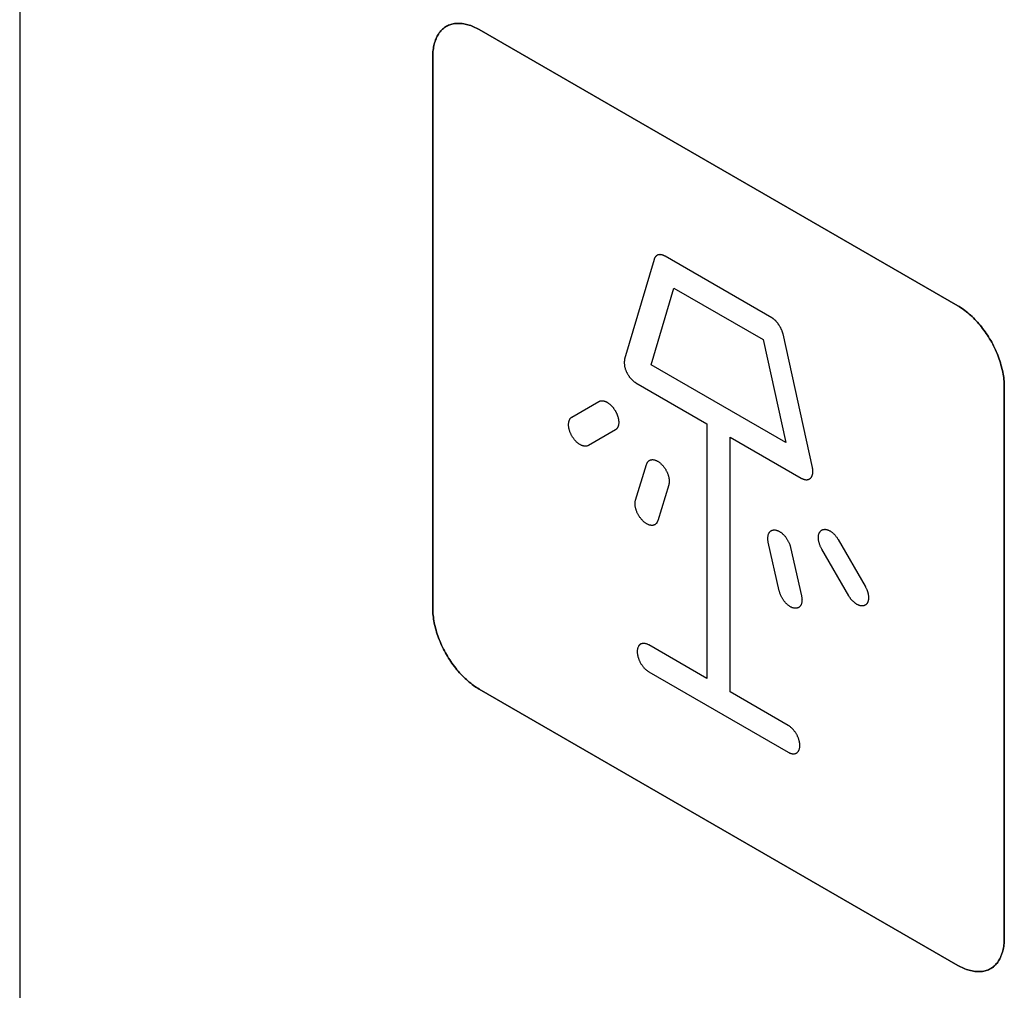
# Model space of a CAD drawing. Units: millimetres. Extents: x -348 to 110, y -242 to 224.
# Drawn here: x -348 to -333, y 65 to 79 of the extents above; entities that cross this region are included whole.
import ezdxf

# ---------------------------------------------------------------- set-up
doc = ezdxf.new("R2010")
doc.units = ezdxf.units.MM
doc.header["$LTSCALE"] = 16.335
doc.layers.get('0').update_dxf_attribs({"linetype": 'CONTINUOUS'})
for name, color, linetype in [('ASSI', 7, 'CONTINUOUS'), ('CURVE', 7, 'CONTINUOUS'), ('INTFCLR_4', 7, 'CONTINUOUS')]:
    doc.layers.add(name, color=color, linetype=linetype)

msp = doc.modelspace()

# ---------------------------------------------------------------- linework, layer by layer
at = {"color": 7, "linetype": 'CONTINUOUS', "true_color": 0x231f20}
msp.add_line((-347.591, 117.251), (-347.591, 22.546), dxfattribs=at)
at = {"color": 250, "linetype": 'CONTINUOUS'}
for p, q in [((-337.98, 74.209), (-337.635, 75.378)), ((-337.635, 75.378), (-336.278, 74.594)), ((-336.278, 74.594), (-335.933, 73.027)), ((-335.933, 73.027), (-337.98, 74.209))]:
    msp.add_line(p, q, dxfattribs=at)
at = {"layer": 'ASSI', "color": 7, "linetype": 'CONTINUOUS'}
msp.add_line((-347.591, 117.251), (-347.591, 22.546), dxfattribs=at)
at = {"layer": 'CURVE', "color": 250, "linetype": 'CONTINUOUS'}
for p, q in [((-333.315, 75.108), (-340.598, 79.313)), ((-341.305, 78.905), (-341.305, 70.496)), ((-332.608, 65.474), (-332.608, 73.883)), ((-340.598, 69.271), (-333.315, 65.066))]:
    msp.add_line(p, q, dxfattribs=at)
for points in [[(-340.598, 79.313), (-340.619, 79.325), (-340.641, 79.337), (-340.663, 79.347), (-340.685, 79.357), (-340.706, 79.366), (-340.728, 79.374), (-340.75, 79.381), (-340.771, 79.387), (-340.793, 79.393), (-340.814, 79.398), (-340.835, 79.401), (-340.856, 79.404), (-340.877, 79.407), (-340.897, 79.408), (-340.917, 79.408), (-340.937, 79.408), (-340.956, 79.406), (-340.976, 79.404), (-340.994, 79.401), (-341.013, 79.397), (-341.031, 79.392), (-341.048, 79.386), (-341.065, 79.379), (-341.082, 79.372), (-341.098, 79.363), (-341.114, 79.353), (-341.129, 79.343), (-341.143, 79.331), (-341.157, 79.319), (-341.17, 79.306), (-341.183, 79.292), (-341.195, 79.278), (-341.207, 79.262), (-341.218, 79.246), (-341.228, 79.229), (-341.238, 79.211), (-341.247, 79.193), (-341.255, 79.174), (-341.263, 79.155), (-341.27, 79.134), (-341.277, 79.114), (-341.283, 79.093), (-341.288, 79.071), (-341.293, 79.048), (-341.296, 79.026), (-341.3, 79.002), (-341.302, 78.979), (-341.304, 78.955), (-341.305, 78.93), (-341.305, 78.905)], [(-332.608, 73.883), (-332.608, 73.909), (-332.609, 73.934), (-332.611, 73.961), (-332.613, 73.987), (-332.617, 74.014), (-332.62, 74.041), (-332.625, 74.069), (-332.63, 74.097), (-332.636, 74.125), (-332.643, 74.153), (-332.65, 74.181), (-332.658, 74.21), (-332.666, 74.239), (-332.675, 74.268), (-332.685, 74.296), (-332.695, 74.325), (-332.706, 74.354), (-332.718, 74.383), (-332.73, 74.412), (-332.743, 74.44), (-332.756, 74.469), (-332.77, 74.497), (-332.784, 74.525), (-332.799, 74.553), (-332.815, 74.58), (-332.831, 74.607), (-332.848, 74.634), (-332.865, 74.661), (-332.882, 74.687), (-332.9, 74.713), (-332.919, 74.738), (-332.937, 74.763), (-332.957, 74.787), (-332.976, 74.811), (-332.996, 74.835), (-333.016, 74.857), (-333.036, 74.88), (-333.057, 74.901), (-333.078, 74.923), (-333.099, 74.943), (-333.12, 74.963), (-333.142, 74.982), (-333.163, 75), (-333.185, 75.018), (-333.206, 75.035), (-333.228, 75.051), (-333.25, 75.067), (-333.272, 75.081), (-333.293, 75.095), (-333.315, 75.108)], [(-341.305, 70.496), (-341.305, 70.47), (-341.304, 70.445), (-341.302, 70.419), (-341.3, 70.392), (-341.296, 70.365), (-341.293, 70.338), (-341.288, 70.31), (-341.283, 70.282), (-341.277, 70.254), (-341.27, 70.226), (-341.263, 70.198), (-341.255, 70.169), (-341.247, 70.14), (-341.238, 70.111), (-341.228, 70.083), (-341.218, 70.054), (-341.207, 70.025), (-341.195, 69.996), (-341.183, 69.967), (-341.17, 69.939), (-341.157, 69.91), (-341.143, 69.882), (-341.129, 69.854), (-341.114, 69.826), (-341.098, 69.799), (-341.082, 69.772), (-341.065, 69.745), (-341.048, 69.718), (-341.031, 69.692), (-341.013, 69.666), (-340.994, 69.641), (-340.976, 69.616), (-340.956, 69.592), (-340.937, 69.568), (-340.917, 69.544), (-340.897, 69.522), (-340.877, 69.499), (-340.856, 69.478), (-340.835, 69.456), (-340.814, 69.436), (-340.793, 69.416), (-340.771, 69.397), (-340.75, 69.379), (-340.728, 69.361), (-340.706, 69.344), (-340.685, 69.328), (-340.663, 69.312), (-340.641, 69.298), (-340.619, 69.284), (-340.598, 69.271)], [(-333.315, 65.066), (-333.293, 65.054), (-333.272, 65.042), (-333.25, 65.032), (-333.228, 65.022), (-333.206, 65.013), (-333.185, 65.005), (-333.163, 64.998), (-333.142, 64.992), (-333.12, 64.986), (-333.099, 64.981), (-333.078, 64.978), (-333.057, 64.975), (-333.036, 64.972), (-333.016, 64.971), (-332.996, 64.971), (-332.976, 64.971), (-332.957, 64.973), (-332.937, 64.975), (-332.919, 64.978), (-332.9, 64.982), (-332.882, 64.987), (-332.865, 64.993), (-332.848, 65), (-332.831, 65.008), (-332.815, 65.016), (-332.799, 65.026), (-332.784, 65.036), (-332.77, 65.048), (-332.756, 65.06), (-332.743, 65.073), (-332.73, 65.087), (-332.718, 65.102), (-332.706, 65.117), (-332.695, 65.133), (-332.685, 65.15), (-332.675, 65.168), (-332.666, 65.186), (-332.658, 65.205), (-332.65, 65.224), (-332.643, 65.245), (-332.636, 65.265), (-332.63, 65.287), (-332.625, 65.308), (-332.62, 65.331), (-332.617, 65.353), (-332.613, 65.377), (-332.611, 65.4), (-332.609, 65.424), (-332.608, 65.449), (-332.608, 65.474)]]:
    msp.add_lwpolyline(points, dxfattribs=at)
at = {"layer": 'INTFCLR_4', "color": 250, "linetype": 'CONTINUOUS'}
for p, q in [((-340.598, 79.313), (-333.315, 75.108)), ((-341.305, 70.496), (-341.305, 78.905)), ((-336.145, 74.926), (-337.768, 75.863)), ((-337.937, 75.814), (-338.385, 74.296)), ((-335.528, 72.646), (-335.975, 74.681)), ((-338.215, 73.936), (-337.133, 73.312)), ((-332.608, 73.883), (-332.608, 65.474)), ((-339.187, 73.414), (-338.777, 73.651)), ((-337.133, 73.312), (-337.133, 69.434)), ((-338.527, 73.218), (-338.937, 72.982)), ((-336.78, 69.23), (-336.78, 73.108)), ((-336.78, 73.108), (-335.698, 72.483)), ((-338.219, 72.149), (-338.053, 72.694)), ((-337.714, 72.382), (-337.881, 71.836)), ((-336.032, 70.769), (-336.199, 71.507)), ((-335.136, 71.549), (-334.726, 70.838)), ((-335.86, 71.428), (-335.694, 70.691)), ((-334.975, 70.694), (-335.385, 71.404)), ((-337.133, 69.434), (-338.017, 69.944)), ((-338.017, 69.536), (-335.896, 68.311)), ((-333.315, 65.066), (-340.598, 69.271)), ((-335.896, 68.719), (-336.78, 69.23))]:
    msp.add_line(p, q, dxfattribs=at)
for points in [[(-341.305, 78.905), (-341.305, 78.93), (-341.304, 78.955), (-341.302, 78.979), (-341.3, 79.002), (-341.296, 79.026), (-341.293, 79.048), (-341.288, 79.071), (-341.283, 79.093), (-341.277, 79.114), (-341.27, 79.134), (-341.263, 79.155), (-341.255, 79.174), (-341.247, 79.193), (-341.238, 79.211), (-341.228, 79.229), (-341.218, 79.246), (-341.207, 79.262), (-341.195, 79.278), (-341.183, 79.292), (-341.17, 79.306), (-341.157, 79.319), (-341.143, 79.331), (-341.129, 79.343), (-341.114, 79.353), (-341.098, 79.363), (-341.082, 79.372), (-341.065, 79.379), (-341.048, 79.386), (-341.031, 79.392), (-341.013, 79.397), (-340.994, 79.401), (-340.976, 79.404), (-340.956, 79.406), (-340.937, 79.408), (-340.917, 79.408), (-340.897, 79.408), (-340.877, 79.407), (-340.856, 79.404), (-340.835, 79.401), (-340.814, 79.398), (-340.793, 79.393), (-340.771, 79.387), (-340.75, 79.381), (-340.728, 79.374), (-340.706, 79.366), (-340.685, 79.357), (-340.663, 79.347), (-340.641, 79.337), (-340.619, 79.325), (-340.598, 79.313)], [(-337.768, 75.863), (-337.773, 75.866), (-337.778, 75.868), (-337.783, 75.871), (-337.788, 75.873), (-337.793, 75.875), (-337.798, 75.877), (-337.803, 75.879), (-337.808, 75.881), (-337.813, 75.882), (-337.818, 75.883), (-337.823, 75.884), (-337.828, 75.885), (-337.833, 75.886), (-337.838, 75.886), (-337.843, 75.887), (-337.847, 75.887), (-337.852, 75.887), (-337.856, 75.886), (-337.861, 75.886), (-337.865, 75.885), (-337.87, 75.884), (-337.874, 75.883), (-337.878, 75.882), (-337.882, 75.88), (-337.886, 75.879), (-337.89, 75.877), (-337.893, 75.875), (-337.897, 75.872), (-337.9, 75.87), (-337.904, 75.867), (-337.907, 75.865), (-337.91, 75.862), (-337.913, 75.858), (-337.916, 75.855), (-337.919, 75.852), (-337.921, 75.848), (-337.924, 75.844), (-337.926, 75.84), (-337.928, 75.836), (-337.931, 75.832), (-337.933, 75.828), (-337.934, 75.823), (-337.936, 75.819), (-337.937, 75.814)], [(-333.315, 75.108), (-333.293, 75.095), (-333.272, 75.081), (-333.25, 75.067), (-333.228, 75.051), (-333.206, 75.035), (-333.185, 75.018), (-333.163, 75), (-333.142, 74.982), (-333.12, 74.963), (-333.099, 74.943), (-333.078, 74.923), (-333.057, 74.901), (-333.036, 74.88), (-333.016, 74.857), (-332.996, 74.835), (-332.976, 74.811), (-332.957, 74.787), (-332.937, 74.763), (-332.919, 74.738), (-332.9, 74.713), (-332.882, 74.687), (-332.865, 74.661), (-332.848, 74.634), (-332.831, 74.607), (-332.815, 74.58), (-332.799, 74.553), (-332.784, 74.525), (-332.77, 74.497), (-332.756, 74.469), (-332.743, 74.44), (-332.73, 74.412), (-332.718, 74.383), (-332.706, 74.354), (-332.695, 74.325), (-332.685, 74.296), (-332.675, 74.268), (-332.666, 74.239), (-332.658, 74.21), (-332.65, 74.181), (-332.643, 74.153), (-332.636, 74.125), (-332.63, 74.097), (-332.625, 74.069), (-332.62, 74.041), (-332.617, 74.014), (-332.613, 73.987), (-332.611, 73.961), (-332.609, 73.934), (-332.608, 73.909), (-332.608, 73.883)], [(-335.975, 74.681), (-335.977, 74.687), (-335.978, 74.693), (-335.98, 74.698), (-335.982, 74.704), (-335.984, 74.71), (-335.986, 74.716), (-335.988, 74.722), (-335.99, 74.728), (-335.993, 74.735), (-335.996, 74.741), (-335.998, 74.747), (-336.001, 74.753), (-336.004, 74.759), (-336.007, 74.765), (-336.01, 74.771), (-336.014, 74.777), (-336.017, 74.783), (-336.021, 74.789), (-336.024, 74.795), (-336.028, 74.801), (-336.032, 74.807), (-336.035, 74.813), (-336.039, 74.819), (-336.043, 74.825), (-336.047, 74.83), (-336.051, 74.836), (-336.056, 74.842), (-336.06, 74.847), (-336.064, 74.852), (-336.068, 74.857), (-336.073, 74.863), (-336.077, 74.868), (-336.082, 74.873), (-336.086, 74.877), (-336.091, 74.882), (-336.095, 74.887), (-336.1, 74.891), (-336.104, 74.895), (-336.109, 74.899), (-336.113, 74.903), (-336.118, 74.907), (-336.122, 74.911), (-336.127, 74.914), (-336.132, 74.917), (-336.136, 74.92), (-336.141, 74.923), (-336.145, 74.926)], [(-338.385, 74.296), (-338.386, 74.29), (-338.388, 74.285), (-338.389, 74.279), (-338.39, 74.273), (-338.39, 74.267), (-338.391, 74.26), (-338.391, 74.254), (-338.392, 74.247), (-338.391, 74.241), (-338.391, 74.234), (-338.391, 74.227), (-338.39, 74.22), (-338.39, 74.212), (-338.389, 74.205), (-338.388, 74.198), (-338.386, 74.19), (-338.385, 74.183), (-338.383, 74.175), (-338.381, 74.168), (-338.379, 74.16), (-338.377, 74.153), (-338.375, 74.145), (-338.372, 74.138), (-338.369, 74.13), (-338.366, 74.122), (-338.363, 74.115), (-338.36, 74.107), (-338.357, 74.1), (-338.353, 74.092), (-338.349, 74.085), (-338.345, 74.078), (-338.341, 74.07), (-338.337, 74.063), (-338.333, 74.056), (-338.328, 74.049), (-338.323, 74.042), (-338.319, 74.035), (-338.314, 74.029), (-338.309, 74.022), (-338.304, 74.016), (-338.299, 74.01), (-338.293, 74.003), (-338.288, 73.997), (-338.283, 73.992), (-338.277, 73.986), (-338.272, 73.98), (-338.266, 73.975), (-338.261, 73.97), (-338.255, 73.965), (-338.249, 73.96), (-338.244, 73.956), (-338.238, 73.951), (-338.232, 73.947), (-338.227, 73.943), (-338.221, 73.94), (-338.215, 73.936)], [(-338.777, 73.651), (-338.773, 73.653), (-338.769, 73.655), (-338.765, 73.657), (-338.761, 73.658), (-338.756, 73.66), (-338.752, 73.661), (-338.747, 73.661), (-338.743, 73.662), (-338.738, 73.662), (-338.733, 73.663), (-338.728, 73.663), (-338.723, 73.662), (-338.718, 73.662), (-338.712, 73.661), (-338.707, 73.66), (-338.702, 73.659), (-338.696, 73.658), (-338.691, 73.656), (-338.686, 73.654), (-338.68, 73.652), (-338.674, 73.65), (-338.669, 73.648), (-338.663, 73.645), (-338.658, 73.642), (-338.652, 73.639), (-338.647, 73.636), (-338.641, 73.632), (-338.635, 73.628), (-338.63, 73.624), (-338.624, 73.62), (-338.619, 73.616), (-338.613, 73.611), (-338.608, 73.607), (-338.603, 73.602), (-338.597, 73.597), (-338.592, 73.592), (-338.587, 73.586), (-338.582, 73.581), (-338.577, 73.575), (-338.572, 73.569), (-338.567, 73.564), (-338.562, 73.558), (-338.557, 73.552), (-338.553, 73.545), (-338.548, 73.539), (-338.544, 73.533), (-338.539, 73.526), (-338.535, 73.52), (-338.531, 73.513), (-338.527, 73.507)], [(-338.527, 73.507), (-338.523, 73.5), (-338.52, 73.493), (-338.516, 73.487), (-338.513, 73.48), (-338.51, 73.473), (-338.506, 73.466), (-338.503, 73.459), (-338.501, 73.451), (-338.498, 73.444), (-338.495, 73.437), (-338.493, 73.43), (-338.49, 73.423), (-338.488, 73.416), (-338.486, 73.408), (-338.484, 73.401), (-338.483, 73.394), (-338.481, 73.387), (-338.48, 73.38), (-338.479, 73.373), (-338.478, 73.366), (-338.477, 73.359), (-338.476, 73.352), (-338.476, 73.346), (-338.476, 73.339), (-338.475, 73.333), (-338.476, 73.326), (-338.476, 73.32), (-338.476, 73.314), (-338.477, 73.308), (-338.478, 73.302), (-338.479, 73.296), (-338.48, 73.29), (-338.481, 73.285), (-338.483, 73.28), (-338.484, 73.274), (-338.486, 73.269), (-338.488, 73.265), (-338.49, 73.26), (-338.493, 73.255), (-338.495, 73.251), (-338.498, 73.247), (-338.501, 73.243), (-338.503, 73.239), (-338.506, 73.235), (-338.51, 73.232), (-338.513, 73.229), (-338.516, 73.226), (-338.52, 73.223), (-338.523, 73.221), (-338.527, 73.218)], [(-338.937, 72.982), (-338.942, 72.979), (-338.948, 72.976), (-338.953, 72.975), (-338.959, 72.973), (-338.965, 72.972), (-338.971, 72.971), (-338.978, 72.97), (-338.984, 72.97), (-338.991, 72.971), (-338.998, 72.971), (-339.005, 72.972), (-339.012, 72.974), (-339.019, 72.976), (-339.026, 72.978), (-339.033, 72.98), (-339.04, 72.983), (-339.048, 72.986), (-339.055, 72.99), (-339.062, 72.994), (-339.069, 72.998), (-339.076, 73.002), (-339.083, 73.007), (-339.089, 73.012), (-339.096, 73.017), (-339.103, 73.023), (-339.109, 73.028), (-339.116, 73.034), (-339.122, 73.041), (-339.129, 73.047), (-339.135, 73.054), (-339.142, 73.061), (-339.148, 73.069), (-339.154, 73.076), (-339.16, 73.084), (-339.166, 73.092), (-339.171, 73.1), (-339.177, 73.109), (-339.182, 73.117), (-339.187, 73.126), (-339.192, 73.135), (-339.197, 73.143), (-339.201, 73.152), (-339.205, 73.161), (-339.209, 73.17), (-339.213, 73.179), (-339.217, 73.188), (-339.22, 73.198), (-339.223, 73.207), (-339.226, 73.216), (-339.228, 73.225), (-339.231, 73.233), (-339.233, 73.242), (-339.234, 73.25), (-339.236, 73.259), (-339.237, 73.267), (-339.238, 73.276), (-339.239, 73.284), (-339.239, 73.292), (-339.239, 73.3), (-339.239, 73.308), (-339.238, 73.316), (-339.237, 73.324), (-339.236, 73.332), (-339.235, 73.339), (-339.233, 73.347), (-339.231, 73.354), (-339.229, 73.36), (-339.226, 73.367), (-339.223, 73.373), (-339.22, 73.379), (-339.217, 73.385), (-339.213, 73.39), (-339.21, 73.395), (-339.206, 73.4), (-339.201, 73.404), (-339.197, 73.408), (-339.192, 73.411), (-339.187, 73.414)], [(-338.053, 72.694), (-338.05, 72.701), (-338.048, 72.707), (-338.045, 72.713), (-338.042, 72.719), (-338.039, 72.724), (-338.035, 72.729), (-338.031, 72.734), (-338.027, 72.739), (-338.022, 72.743), (-338.018, 72.747), (-338.013, 72.751), (-338.008, 72.754), (-338.002, 72.757), (-337.997, 72.759), (-337.991, 72.761), (-337.985, 72.763), (-337.979, 72.764), (-337.973, 72.765), (-337.967, 72.766), (-337.961, 72.766), (-337.955, 72.766), (-337.948, 72.765), (-337.942, 72.764), (-337.936, 72.763), (-337.929, 72.762), (-337.922, 72.76), (-337.916, 72.757), (-337.909, 72.755), (-337.902, 72.752), (-337.895, 72.749), (-337.888, 72.745), (-337.881, 72.741), (-337.874, 72.736), (-337.867, 72.732), (-337.86, 72.727), (-337.853, 72.722), (-337.846, 72.716), (-337.839, 72.71), (-337.833, 72.704), (-337.826, 72.698), (-337.819, 72.691), (-337.813, 72.684), (-337.806, 72.677), (-337.8, 72.67), (-337.794, 72.662), (-337.788, 72.654), (-337.782, 72.647), (-337.776, 72.638), (-337.771, 72.63), (-337.766, 72.622), (-337.761, 72.614), (-337.756, 72.606), (-337.751, 72.597), (-337.747, 72.589), (-337.742, 72.58), (-337.738, 72.571), (-337.735, 72.563), (-337.731, 72.554), (-337.728, 72.545), (-337.725, 72.536), (-337.722, 72.526), (-337.719, 72.517), (-337.716, 72.507), (-337.714, 72.498), (-337.712, 72.489), (-337.711, 72.48), (-337.71, 72.471), (-337.708, 72.461), (-337.708, 72.453), (-337.707, 72.444), (-337.707, 72.435), (-337.707, 72.427), (-337.708, 72.419), (-337.708, 72.411), (-337.709, 72.403), (-337.711, 72.396), (-337.712, 72.389), (-337.714, 72.382)], [(-335.698, 72.483), (-335.692, 72.48), (-335.686, 72.477), (-335.681, 72.474), (-335.675, 72.472), (-335.669, 72.469), (-335.664, 72.467), (-335.658, 72.466), (-335.652, 72.464), (-335.647, 72.463), (-335.641, 72.462), (-335.636, 72.461), (-335.63, 72.46), (-335.625, 72.46), (-335.62, 72.46), (-335.614, 72.46), (-335.609, 72.46), (-335.604, 72.461), (-335.599, 72.461), (-335.594, 72.462), (-335.59, 72.464), (-335.585, 72.465), (-335.58, 72.467), (-335.576, 72.469), (-335.572, 72.471), (-335.568, 72.474), (-335.564, 72.477), (-335.56, 72.48), (-335.556, 72.483), (-335.553, 72.486), (-335.55, 72.49), (-335.547, 72.494), (-335.544, 72.498), (-335.541, 72.503), (-335.538, 72.507), (-335.536, 72.512), (-335.534, 72.517), (-335.532, 72.523), (-335.53, 72.528), (-335.528, 72.534), (-335.527, 72.539), (-335.525, 72.545), (-335.524, 72.551), (-335.523, 72.558), (-335.523, 72.564), (-335.522, 72.57), (-335.522, 72.577), (-335.521, 72.583), (-335.521, 72.59), (-335.522, 72.597), (-335.522, 72.604), (-335.522, 72.611), (-335.523, 72.618), (-335.524, 72.625), (-335.525, 72.632), (-335.526, 72.639), (-335.528, 72.646)], [(-337.881, 71.836), (-337.883, 71.83), (-337.885, 71.824), (-337.888, 71.818), (-337.891, 71.812), (-337.894, 71.807), (-337.898, 71.801), (-337.901, 71.796), (-337.905, 71.792), (-337.909, 71.788), (-337.914, 71.784), (-337.919, 71.78), (-337.923, 71.777), (-337.928, 71.774), (-337.934, 71.771), (-337.939, 71.769), (-337.945, 71.767), (-337.951, 71.766), (-337.957, 71.765), (-337.963, 71.764), (-337.969, 71.764), (-337.975, 71.764), (-337.982, 71.765), (-337.988, 71.766), (-337.995, 71.767), (-338.001, 71.768), (-338.008, 71.77), (-338.015, 71.772), (-338.022, 71.775), (-338.029, 71.778), (-338.036, 71.781), (-338.043, 71.785), (-338.05, 71.788), (-338.057, 71.793), (-338.065, 71.798), (-338.072, 71.803), (-338.079, 71.808), (-338.086, 71.814), (-338.094, 71.82), (-338.101, 71.827), (-338.108, 71.833), (-338.114, 71.84), (-338.121, 71.847), (-338.127, 71.854), (-338.134, 71.862), (-338.14, 71.87), (-338.146, 71.878), (-338.152, 71.886), (-338.158, 71.895), (-338.164, 71.903), (-338.169, 71.912), (-338.175, 71.921), (-338.18, 71.93), (-338.185, 71.939), (-338.189, 71.948), (-338.194, 71.958), (-338.198, 71.967), (-338.202, 71.976), (-338.206, 71.986), (-338.209, 71.995), (-338.212, 72.005), (-338.215, 72.014), (-338.217, 72.024), (-338.219, 72.033), (-338.221, 72.042), (-338.223, 72.051), (-338.224, 72.061), (-338.225, 72.069), (-338.226, 72.078), (-338.226, 72.087), (-338.226, 72.096), (-338.226, 72.104), (-338.226, 72.112), (-338.225, 72.12), (-338.224, 72.128), (-338.223, 72.135), (-338.221, 72.142), (-338.219, 72.149)], [(-336.199, 71.507), (-336.201, 71.516), (-336.202, 71.525), (-336.204, 71.534), (-336.205, 71.543), (-336.205, 71.551), (-336.206, 71.56), (-336.206, 71.568), (-336.206, 71.577), (-336.205, 71.585), (-336.204, 71.593), (-336.203, 71.601), (-336.202, 71.608), (-336.2, 71.616), (-336.199, 71.623), (-336.196, 71.63), (-336.194, 71.636), (-336.191, 71.643), (-336.188, 71.649), (-336.185, 71.654), (-336.182, 71.659), (-336.178, 71.664), (-336.174, 71.668), (-336.17, 71.672), (-336.166, 71.676), (-336.162, 71.68), (-336.157, 71.683), (-336.152, 71.685), (-336.147, 71.688), (-336.142, 71.69), (-336.137, 71.692), (-336.131, 71.693), (-336.125, 71.694), (-336.119, 71.695), (-336.113, 71.696), (-336.107, 71.696), (-336.1, 71.695), (-336.094, 71.695), (-336.087, 71.694), (-336.08, 71.692), (-336.073, 71.691), (-336.067, 71.688), (-336.06, 71.686), (-336.053, 71.683), (-336.046, 71.68), (-336.038, 71.676), (-336.031, 71.673), (-336.024, 71.669), (-336.017, 71.664), (-336.01, 71.659), (-336.003, 71.654), (-335.997, 71.649), (-335.99, 71.644), (-335.983, 71.638), (-335.977, 71.632), (-335.97, 71.626), (-335.964, 71.62), (-335.958, 71.613), (-335.952, 71.606), (-335.945, 71.599), (-335.939, 71.591), (-335.933, 71.583), (-335.927, 71.574), (-335.921, 71.566), (-335.916, 71.557), (-335.91, 71.549), (-335.905, 71.54), (-335.9, 71.53), (-335.895, 71.521), (-335.89, 71.512), (-335.886, 71.503), (-335.882, 71.493), (-335.878, 71.484), (-335.874, 71.475), (-335.871, 71.465), (-335.868, 71.456), (-335.865, 71.447), (-335.862, 71.437), (-335.86, 71.428)], [(-335.385, 71.404), (-335.39, 71.413), (-335.395, 71.422), (-335.4, 71.431), (-335.404, 71.44), (-335.408, 71.45), (-335.412, 71.459), (-335.415, 71.468), (-335.419, 71.478), (-335.422, 71.487), (-335.425, 71.497), (-335.427, 71.506), (-335.429, 71.516), (-335.431, 71.525), (-335.433, 71.534), (-335.435, 71.543), (-335.436, 71.552), (-335.436, 71.561), (-335.437, 71.57), (-335.437, 71.578), (-335.437, 71.586), (-335.437, 71.594), (-335.436, 71.602), (-335.435, 71.609), (-335.434, 71.616), (-335.433, 71.623), (-335.431, 71.629), (-335.429, 71.636), (-335.427, 71.642), (-335.424, 71.648), (-335.422, 71.654), (-335.418, 71.659), (-335.415, 71.664), (-335.412, 71.669), (-335.408, 71.674), (-335.404, 71.679), (-335.4, 71.683), (-335.395, 71.686), (-335.39, 71.69), (-335.385, 71.693), (-335.38, 71.696), (-335.375, 71.698), (-335.37, 71.7), (-335.364, 71.702), (-335.358, 71.703), (-335.352, 71.704), (-335.346, 71.704), (-335.34, 71.705), (-335.333, 71.705), (-335.327, 71.704), (-335.321, 71.703), (-335.314, 71.702), (-335.308, 71.701), (-335.301, 71.699), (-335.294, 71.697), (-335.288, 71.694), (-335.281, 71.691), (-335.274, 71.688), (-335.267, 71.684), (-335.26, 71.681), (-335.253, 71.676), (-335.246, 71.671), (-335.239, 71.666), (-335.232, 71.661), (-335.224, 71.655), (-335.217, 71.649), (-335.21, 71.642), (-335.203, 71.636), (-335.196, 71.629), (-335.189, 71.622), (-335.183, 71.614), (-335.176, 71.607), (-335.17, 71.599), (-335.164, 71.591), (-335.158, 71.583), (-335.152, 71.574), (-335.146, 71.566), (-335.141, 71.557), (-335.136, 71.549)], [(-335.694, 70.691), (-335.692, 70.682), (-335.69, 70.673), (-335.689, 70.664), (-335.688, 70.655), (-335.687, 70.646), (-335.687, 70.638), (-335.686, 70.629), (-335.687, 70.621), (-335.687, 70.612), (-335.688, 70.604), (-335.689, 70.597), (-335.69, 70.589), (-335.692, 70.582), (-335.694, 70.575), (-335.696, 70.568), (-335.698, 70.561), (-335.701, 70.555), (-335.704, 70.549), (-335.707, 70.543), (-335.711, 70.538), (-335.715, 70.533), (-335.719, 70.529), (-335.723, 70.524), (-335.728, 70.521), (-335.733, 70.517), (-335.738, 70.514), (-335.743, 70.511), (-335.749, 70.509), (-335.755, 70.507), (-335.76, 70.505), (-335.766, 70.504), (-335.773, 70.503), (-335.779, 70.502), (-335.785, 70.502), (-335.792, 70.502), (-335.799, 70.503), (-335.805, 70.504), (-335.812, 70.505), (-335.819, 70.507), (-335.826, 70.509), (-335.834, 70.512), (-335.841, 70.515), (-335.848, 70.518), (-335.856, 70.522), (-335.863, 70.526), (-335.87, 70.53), (-335.877, 70.535), (-335.884, 70.539), (-335.891, 70.545), (-335.898, 70.55), (-335.905, 70.556), (-335.911, 70.562), (-335.918, 70.568), (-335.925, 70.574), (-335.931, 70.581), (-335.938, 70.588), (-335.944, 70.595), (-335.95, 70.603), (-335.956, 70.61), (-335.962, 70.618), (-335.968, 70.626), (-335.974, 70.634), (-335.979, 70.643), (-335.984, 70.651), (-335.989, 70.66), (-335.994, 70.669), (-335.999, 70.678), (-336.003, 70.687), (-336.008, 70.696), (-336.012, 70.705), (-336.015, 70.715), (-336.019, 70.724), (-336.022, 70.733), (-336.025, 70.742), (-336.028, 70.751), (-336.03, 70.76), (-336.032, 70.769)], [(-334.726, 70.838), (-334.722, 70.832), (-334.718, 70.825), (-334.715, 70.818), (-334.711, 70.811), (-334.708, 70.804), (-334.705, 70.797), (-334.702, 70.79), (-334.699, 70.783), (-334.696, 70.776), (-334.694, 70.769), (-334.691, 70.762), (-334.689, 70.754), (-334.687, 70.747), (-334.685, 70.74), (-334.683, 70.733), (-334.681, 70.726), (-334.68, 70.719), (-334.678, 70.712), (-334.677, 70.705), (-334.676, 70.698), (-334.675, 70.691), (-334.675, 70.684), (-334.674, 70.677), (-334.674, 70.671), (-334.674, 70.664), (-334.674, 70.658), (-334.674, 70.652), (-334.675, 70.645), (-334.675, 70.639), (-334.676, 70.633), (-334.677, 70.628), (-334.678, 70.622), (-334.68, 70.617), (-334.681, 70.611), (-334.683, 70.606), (-334.685, 70.601), (-334.687, 70.596), (-334.689, 70.591), (-334.691, 70.587), (-334.694, 70.583), (-334.696, 70.578), (-334.699, 70.574), (-334.702, 70.571), (-334.705, 70.567), (-334.708, 70.564), (-334.711, 70.56), (-334.715, 70.557), (-334.718, 70.555), (-334.722, 70.552), (-334.726, 70.55)], [(-334.726, 70.55), (-334.729, 70.548), (-334.733, 70.546), (-334.738, 70.544), (-334.742, 70.543), (-334.746, 70.541), (-334.751, 70.54), (-334.755, 70.54), (-334.76, 70.539), (-334.765, 70.539), (-334.77, 70.538), (-334.775, 70.538), (-334.78, 70.539), (-334.785, 70.539), (-334.79, 70.54), (-334.796, 70.541), (-334.801, 70.542), (-334.806, 70.543), (-334.812, 70.545), (-334.817, 70.547), (-334.823, 70.549), (-334.828, 70.551), (-334.834, 70.553), (-334.839, 70.556), (-334.845, 70.559), (-334.851, 70.562), (-334.856, 70.565), (-334.862, 70.569), (-334.867, 70.573), (-334.873, 70.577), (-334.878, 70.581), (-334.884, 70.585), (-334.889, 70.59), (-334.895, 70.594), (-334.9, 70.599), (-334.905, 70.604), (-334.911, 70.609), (-334.916, 70.615), (-334.921, 70.62), (-334.926, 70.626), (-334.931, 70.631), (-334.936, 70.637), (-334.941, 70.643), (-334.946, 70.649), (-334.95, 70.655), (-334.955, 70.662), (-334.959, 70.668), (-334.963, 70.674), (-334.968, 70.681), (-334.972, 70.687), (-334.975, 70.694)], [(-340.598, 69.271), (-340.619, 69.284), (-340.641, 69.298), (-340.663, 69.312), (-340.685, 69.328), (-340.706, 69.344), (-340.728, 69.361), (-340.75, 69.379), (-340.771, 69.397), (-340.793, 69.416), (-340.814, 69.436), (-340.835, 69.456), (-340.856, 69.478), (-340.877, 69.499), (-340.897, 69.522), (-340.917, 69.544), (-340.937, 69.568), (-340.956, 69.592), (-340.976, 69.616), (-340.994, 69.641), (-341.013, 69.666), (-341.031, 69.692), (-341.048, 69.718), (-341.065, 69.745), (-341.082, 69.772), (-341.098, 69.799), (-341.114, 69.826), (-341.129, 69.854), (-341.143, 69.882), (-341.157, 69.91), (-341.17, 69.939), (-341.183, 69.967), (-341.195, 69.996), (-341.207, 70.025), (-341.218, 70.054), (-341.228, 70.083), (-341.238, 70.111), (-341.247, 70.14), (-341.255, 70.169), (-341.263, 70.198), (-341.27, 70.226), (-341.277, 70.254), (-341.283, 70.282), (-341.288, 70.31), (-341.293, 70.338), (-341.296, 70.365), (-341.3, 70.392), (-341.302, 70.419), (-341.304, 70.445), (-341.305, 70.47), (-341.305, 70.496)], [(-338.017, 69.944), (-338.024, 69.948), (-338.031, 69.951), (-338.038, 69.954), (-338.044, 69.957), (-338.051, 69.96), (-338.058, 69.962), (-338.065, 69.963), (-338.071, 69.965), (-338.078, 69.966), (-338.084, 69.967), (-338.091, 69.967), (-338.097, 69.967), (-338.103, 69.967), (-338.109, 69.967), (-338.115, 69.966), (-338.121, 69.965), (-338.126, 69.963), (-338.132, 69.961), (-338.137, 69.959), (-338.142, 69.956), (-338.147, 69.954), (-338.152, 69.95), (-338.156, 69.947), (-338.16, 69.943), (-338.164, 69.939), (-338.168, 69.934), (-338.171, 69.929), (-338.174, 69.924), (-338.177, 69.919), (-338.18, 69.913), (-338.183, 69.907), (-338.185, 69.901), (-338.187, 69.894), (-338.189, 69.888), (-338.19, 69.88), (-338.192, 69.873), (-338.193, 69.866), (-338.193, 69.858), (-338.194, 69.85), (-338.194, 69.842), (-338.194, 69.834), (-338.193, 69.825), (-338.193, 69.817), (-338.192, 69.808), (-338.19, 69.799), (-338.189, 69.79), (-338.187, 69.782), (-338.185, 69.773), (-338.183, 69.764), (-338.18, 69.754), (-338.177, 69.746), (-338.174, 69.737), (-338.171, 69.728), (-338.168, 69.719), (-338.164, 69.711), (-338.16, 69.702), (-338.156, 69.693), (-338.152, 69.685), (-338.147, 69.676), (-338.142, 69.668), (-338.137, 69.659), (-338.132, 69.651), (-338.126, 69.643), (-338.121, 69.635), (-338.115, 69.627), (-338.109, 69.619), (-338.103, 69.612), (-338.097, 69.605), (-338.091, 69.597), (-338.084, 69.59), (-338.078, 69.584), (-338.071, 69.577), (-338.065, 69.571), (-338.058, 69.565), (-338.051, 69.559), (-338.044, 69.554), (-338.038, 69.549), (-338.031, 69.544), (-338.024, 69.54), (-338.017, 69.536)], [(-335.896, 68.311), (-335.889, 68.307), (-335.882, 68.304), (-335.875, 68.301), (-335.869, 68.298), (-335.862, 68.295), (-335.855, 68.293), (-335.848, 68.291), (-335.842, 68.29), (-335.835, 68.289), (-335.829, 68.288), (-335.822, 68.288), (-335.816, 68.287), (-335.81, 68.288), (-335.804, 68.288), (-335.798, 68.289), (-335.792, 68.29), (-335.786, 68.292), (-335.781, 68.294), (-335.776, 68.296), (-335.771, 68.298), (-335.766, 68.301), (-335.761, 68.305), (-335.757, 68.308), (-335.753, 68.312), (-335.749, 68.316), (-335.745, 68.321), (-335.742, 68.326), (-335.739, 68.331), (-335.736, 68.336), (-335.733, 68.342), (-335.73, 68.348), (-335.728, 68.354), (-335.726, 68.361), (-335.724, 68.367), (-335.723, 68.375), (-335.721, 68.382), (-335.72, 68.389), (-335.72, 68.397), (-335.719, 68.405), (-335.719, 68.413), (-335.719, 68.421), (-335.72, 68.43), (-335.72, 68.438), (-335.721, 68.447), (-335.723, 68.456), (-335.724, 68.464), (-335.726, 68.473), (-335.728, 68.482), (-335.73, 68.491), (-335.733, 68.501), (-335.736, 68.509), (-335.739, 68.518), (-335.742, 68.527), (-335.745, 68.536), (-335.749, 68.544), (-335.753, 68.553), (-335.757, 68.562), (-335.761, 68.57), (-335.766, 68.579), (-335.771, 68.587), (-335.776, 68.596), (-335.781, 68.604), (-335.786, 68.612), (-335.792, 68.62), (-335.798, 68.628), (-335.804, 68.636), (-335.81, 68.643), (-335.816, 68.65), (-335.822, 68.658), (-335.829, 68.665), (-335.835, 68.671), (-335.842, 68.678), (-335.848, 68.684), (-335.855, 68.69), (-335.862, 68.696), (-335.869, 68.701), (-335.875, 68.706), (-335.882, 68.711), (-335.889, 68.715), (-335.896, 68.719)], [(-332.608, 65.474), (-332.608, 65.449), (-332.609, 65.424), (-332.611, 65.4), (-332.613, 65.377), (-332.617, 65.353), (-332.62, 65.331), (-332.625, 65.308), (-332.63, 65.287), (-332.636, 65.265), (-332.643, 65.245), (-332.65, 65.224), (-332.658, 65.205), (-332.666, 65.186), (-332.675, 65.168), (-332.685, 65.15), (-332.695, 65.133), (-332.706, 65.117), (-332.718, 65.102), (-332.73, 65.087), (-332.743, 65.073), (-332.756, 65.06), (-332.77, 65.048), (-332.784, 65.036), (-332.799, 65.026), (-332.815, 65.016), (-332.831, 65.008), (-332.848, 65), (-332.865, 64.993), (-332.882, 64.987), (-332.9, 64.982), (-332.919, 64.978), (-332.937, 64.975), (-332.957, 64.973), (-332.976, 64.971), (-332.996, 64.971), (-333.016, 64.971), (-333.036, 64.972), (-333.057, 64.975), (-333.078, 64.978), (-333.099, 64.981), (-333.12, 64.986), (-333.142, 64.992), (-333.163, 64.998), (-333.185, 65.005), (-333.206, 65.013), (-333.228, 65.022), (-333.25, 65.032), (-333.272, 65.042), (-333.293, 65.054), (-333.315, 65.066)]]:
    msp.add_lwpolyline(points, dxfattribs=at)

doc.saveas('drawing.dxf')
